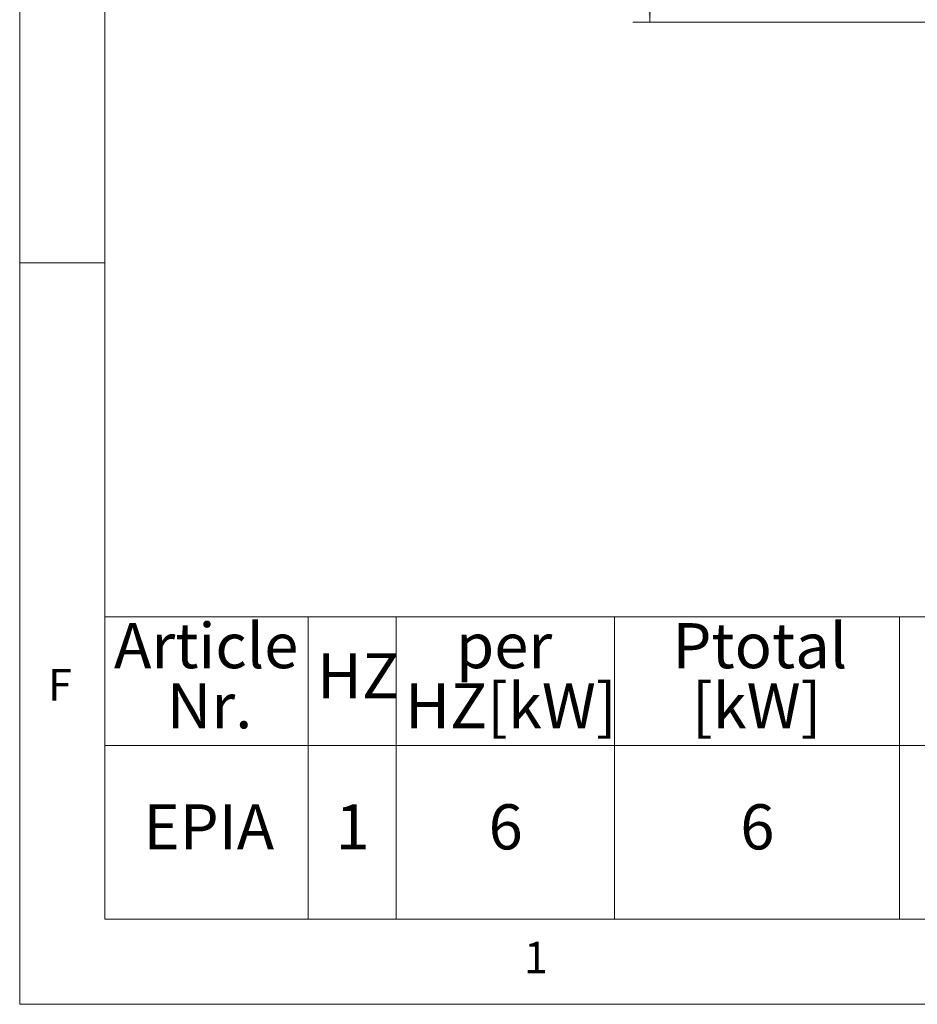
# Paper-space layout 'EPIA-W' of a CAD drawing. Units: millimetres. Extents: x 5 to 415, y 5 to 292.
# Drawn here: x 5 to 58, y 5 to 63 of the extents above; entities that cross this region are included whole.
import ezdxf

# ---------------------------------------------------------------- set-up
doc = ezdxf.new("R2010")
doc.units = ezdxf.units.MM
doc.styles.add('SLDTEXTSTYLE0', font='TXT', dxfattribs={"width": 0.75})
doc.dimstyles.new('SLDDIMSTYLE0', dxfattribs={"dimtxt": 3.5, "dimasz": 3.302, "dimexe": 0, "dimexo": 0.0625, "dimgap": 0.875, "dimtad": 1, "dimlfac": 10, "dimrnd": 1e-09, "dimzin": 12, "dimdsep": 46, "dimtxsty": 'SLDTEXTSTYLE0', "dimsah": 1, "dimcen": 0.09, "dimadec": 0, "dimazin": 3, "dimtfac": 1, "dimtofl": 0, "dimtmove": 0, "dimatfit": 3, "dimfxl": 0, "dimfrac": 2, "dimtolj": 1, "dimtzin": 12, "dimarcsym": 0})

# ---------------------------------------------------------------- blocks, each defined once
blk = doc.blocks.new('SW_TABLEANNOTATION_6')
at = {"color": 0, "linetype": 'Continuous', "lineweight": 18}
for p, q in [((0, 0), (0, -7.556)), ((0, 0), (11.918, 0)), ((11.918, 0), (11.918, -7.556)), ((11.918, 0), (17.084, 0)), ((17.084, 0), (17.084, -7.556)), ((17.084, 0), (29.883, 0)), ((29.883, 0), (29.883, -7.556)), ((29.883, 0), (46.609, 0)), ((46.609, 0), (46.609, -7.556)), ((46.609, 0), (75.155, 0)), ((0, -7.556), (0, -17.733)), ((0, -7.556), (11.918, -7.556)), ((11.918, -7.556), (11.918, -17.733)), ((11.918, -7.556), (17.084, -7.556)), ((17.084, -7.556), (17.084, -17.733)), ((17.084, -7.556), (29.883, -7.556)), ((29.883, -7.556), (29.883, -17.733)), ((29.883, -7.556), (46.609, -7.556)), ((46.609, -7.556), (46.609, -17.733)), ((46.609, -7.556), (75.155, -7.556)), ((0, -17.733), (11.918, -17.733)), ((11.918, -17.733), (17.084, -17.733)), ((17.084, -17.733), (29.883, -17.733)), ((29.883, -17.733), (46.609, -17.733)), ((46.609, -17.733), (75.155, -17.733))]:
    blk.add_line(p, q, dxfattribs=at)
at = {"color": 0, "linetype": 'Continuous', "lineweight": 18, "attachment_point": 1, "style": 'SLDTEXTSTYLE0'}
for s, insert, char_height in [('Article', (0.53, -0.367), 2.6458), ('Ptotal', (33.295, -0.367), 2.6458), ('per', (20.602, -0.367), 2.6458), ('HZ', (12.448, -2.131), 2.6458), ('Nr.', (3.634, -3.895), 2.6458), ('HZ[kW]', (17.614, -3.895), 2.6458), ('[kW]', (34.429, -3.895), 2.6458), ('6', (22.506, -10.998), 2.646), ('6', (37.269, -10.998), 2.646), ('EPIA', (2.264, -10.998), 2.6458), ('1', (13.523, -10.998), 2.646)]:
    blk.add_mtext(s, dxfattribs=dict(at, insert=insert, char_height=char_height))
blk = doc.blocks.new('_D_41')
at = {"color": 96, "linetype": 'Continuous', "lineweight": 18}
for p, q in [((64.646, 127.621), (40.966, 127.621)), ((41.966, 127.621), (41.966, 62.621)), ((64.646, 62.621), (40.966, 62.621))]:
    blk.add_line(p, q, dxfattribs=at)
for points in [[(41.966, 127.621), (41.458, 124.319), (42.474, 124.319)], [(41.966, 62.621), (42.474, 65.923), (41.458, 65.923)]]:
    blk.add_solid(points, dxfattribs=at)
at = {"color": 96, "linetype": 'Continuous', "lineweight": 18, "insert": (37.454, 91.242), "char_height": 3.5, "attachment_point": 1, "rotation": 90, "style": 'SLDTEXTSTYLE0'}
blk.add_mtext('650', dxfattribs=at)

psp = doc.layouts.new('EPIA-W')

# ---------------------------------------------------------------- linework, layer by layer
at = {"color": 7, "linetype": 'Continuous', "lineweight": 18}
for p, q in [((5, 292), (5, 5)), ((10, 287), (10, 10)), ((10, 48.5), (5, 48.5)), ((10, 10), (273.8785, 10)), ((5, 5), (415, 5))]:
    psp.add_line(p, q, dxfattribs=at)

# ---------------------------------------------------------------- block references
at = {"color": 96, "linetype": 'Continuous', "lineweight": 18}
psp.add_blockref('SW_TABLEANNOTATION_6', (10, 27.7333), dxfattribs=at)

# ---------------------------------------------------------------- texts
at = {"color": 7, "linetype": 'Continuous', "lineweight": 0, "char_height": 1.8521, "attachment_point": 1, "style": 'SLDTEXTSTYLE0'}
for s, insert in [('F', (6.6667, 24.668)), ('F', (6.6667, 24.668)), ('1', (34.5833, 8.668)), ('1', (34.5833, 8.668))]:
    psp.add_mtext(s, dxfattribs=dict(at, insert=insert))

# ---------------------------------------------------------------- dimensions: what is measured, and where the dimension line sits
at = {"color": 96, "linetype": 'Continuous', "lineweight": 18}
dim = psp.add_linear_dim(base=(41.9658, 62.6214), p1=(65.6458, 127.6214), p2=(65.6458, 62.6214), angle=90, dimstyle='SLDDIMSTYLE0', dxfattribs=at)
dim.commit()
dim.dimension.update_dxf_attribs({"geometry": '_D_41', "text_midpoint": (41.9658, 95.1214), "dimtype": 160})

doc.saveas('drawing.dxf')
